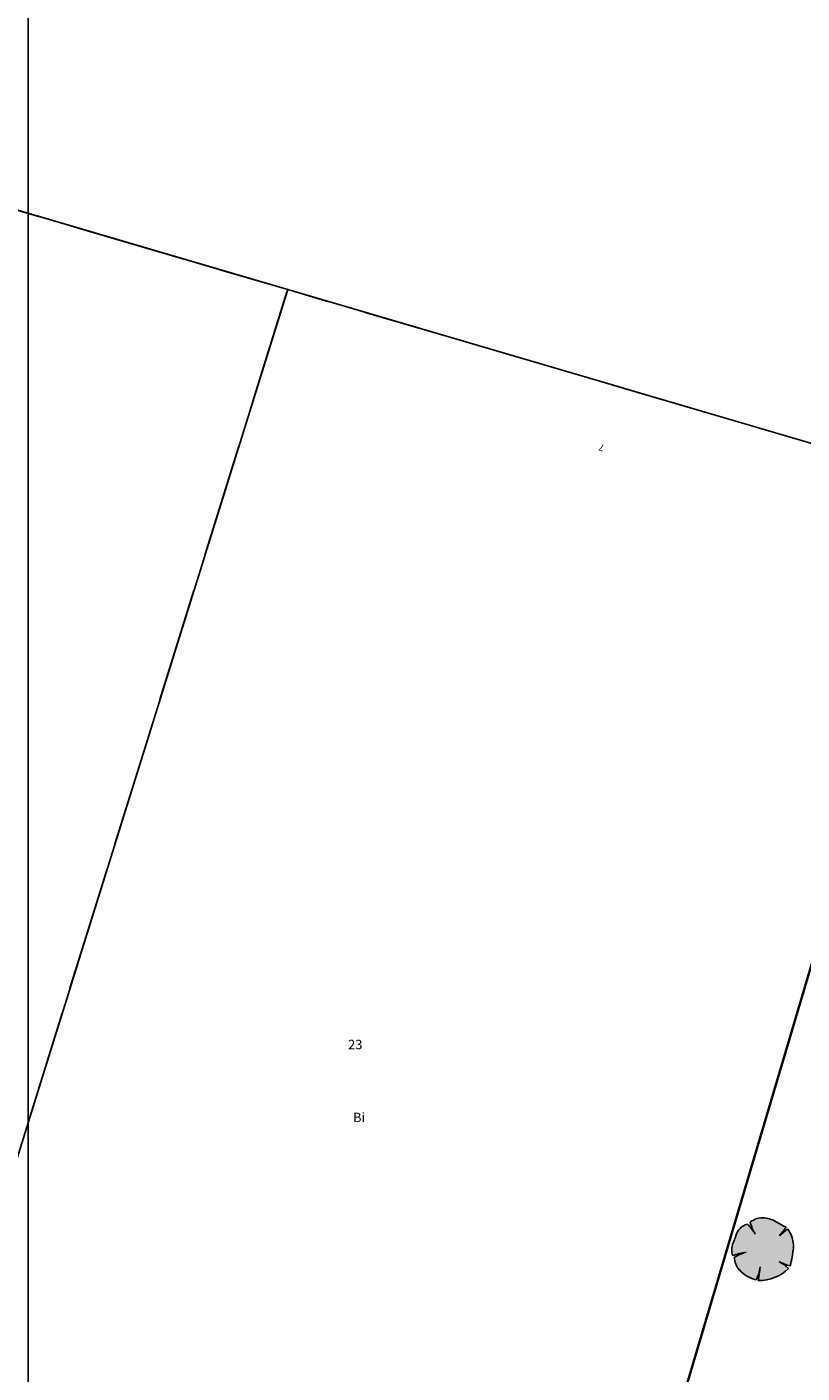
# Model space of a CAD drawing. Extents: x -931 to 27578, y 0 to 15562.
# Drawn here: x 3225 to 5275, y 8970 to 12533 of the extents above; entities that cross this region are included whole.
import ezdxf

# ---------------------------------------------------------------- set-up
doc = ezdxf.new("R2010")
doc.units = 0
doc.header["$MEASUREMENT"] = 0
doc.header["$XCLIPFRAME"] = 0
doc.linetypes.add('PRZER3-1', pattern=[400, 300, -100])
for name, color, linetype in [('GEPADR_O', 7, 'Continuous'), ('GESDZI', 7, 'Continuous'), ('GESDZI_O', 7, 'Continuous'), ('GESKLU', 7, 'Continuous'), ('GESKLU_O', 7, 'Continuous'), ('I_schody', 7, 'Continuous')]:
    doc.layers.add(name, color=color, linetype=linetype)
doc.styles.add('GENERATED_STYLE_4', font='txt')
picture_1 = doc.add_image_def('image1.tif', size_in_pixel=(2822, 3249))

# ---------------------------------------------------------------- blocks, each defined once
blk = doc.blocks.new('Tree 1 Plan 14_11', base_point=(5171.1, 9297.9))
at = {"linetype": 'Continuous', "lineweight": 0, "true_color": 0x002708}
blk.add_hatch(color=98, dxfattribs=at).paths.add_polyline_path([(5208.7, 9369.1, 0.102387), (5176.3, 9380.9, 0.189926), (5137.8, 9369.3, 0.058172), (5151.3, 9337.9, 0.060987), (5130.8, 9364.3, 0.261493), (5100.1, 9332.8, -0.023868), (5095.1, 9319.1, 0.176093), (5091.2, 9280.8, -0.033475), (5127.8, 9290, 0.059133), (5096.2, 9276.4, 0.165491), (5109.5, 9242.6, 0.138163), (5153, 9216.4, 0.117282), (5164.3, 9250.6, -0.017941), (5159.2, 9215.2, 0.21157), (5239.6, 9247, 0.07472), (5214.6, 9264.7, 0.066738), (5243.5, 9253.7, 0.048896), (5252.3, 9301.1, 0.176271), (5237.2, 9351.1, -0.009616), (5215.4, 9333.4, 0.030984), (5233, 9355.7, -0.00375)], flags=0)
at = {"linetype": 'Continuous'}
for centre, radius, start, end in [((5171.8, 9326.3), 54.8, 85.2902, 128.3056), ((5163.9, 9296.7), 85.1, 58.2841, 81.668), ((5143.4, 9321.3), 44.9, 106.4227, 165.04), ((5033.1, 9267.1), 137.8, 30.8951, 44.8549), ((5279.2, 9411.7), 147.6, 196.6807, 209.9976), ((6110.6, 10984.2), 1849.9, 240.8198, 241.6791), ((5044.5, 9486.9), 229.7, 318.0797, 325.1786), ((4766.8, 9909.5), 730.1, 307.9083, 310.1121), ((5176, 9305.3), 76.5, 356.8614, 36.849), ((5145.8, 9294.7), 56.3, 154.319, 194.2669), ((4953.9, 9378.9), 153.3, 337.0402, 342.5092), ((5006.5, 9322.3), 246.8, 343.8748, 355.0721), ((5177.9, 9012.4), 282.1, 100.2246, 107.8936), ((5169.2, 9149.9), 146.1, 106.4462, 119.9827), ((5152.5, 9279.1), 56.4, 182.7308, 220.3178), ((5270.1, 9367.1), 116.5, 241.5472, 256.8198), ((5168.1, 9172.7), 103.1, 46.083, 63.1759), ((5177.7, 9306.7), 93.6, 223.1971, 254.6625), ((5087, 9257.4), 77.7, 328.201, 354.9578), ((4668.7, 9304.7), 498.6, 349.6537, 353.7651), ((5163.5, 9321.8), 106.8, 267.7038, 315.4874)]:
    blk.add_arc(centre, radius, start, end, dxfattribs=at)

msp = doc.modelspace()

# ---------------------------------------------------------------- linework, layer by layer
at = {"layer": 'GESDZI', "linetype": 'Continuous', "flags": 128}
msp.add_lwpolyline([(12684.5, 9265.9), (10047.6, 10038), (7707.4, 10724.5), (5675.9, 11320.5), (3914.8, 11837.6), (1610, 12515.3), (-198.2, 13064.9), (497.4, 14221.9), (14928.4, 9971)], dxfattribs=at)
for points in [[(4495.1, 7333.2), (3084.6, 7757.7), (2681.2, 7876.4), (3914.8, 11837.6), (5675.9, 11320.5)], [(6513.6, 6736.9), (5320.5, 7078.4), (4495.1, 7333.2), (5675.9, 11320.5), (7707.4, 10724.5)]]:
    msp.add_lwpolyline(points, close=True, dxfattribs=at)
at = {"layer": 'GESKLU', "linetype": 'PRZER3-1', "flags": 128}
for points in [[(27577.8, 6608.3), (26488.1, 5197.2), (22569.9, 6353.5), (22177.5, 6469.4), (20218.4, 7049.1), (17826.3, 7771.6), (14747, 8708.7), (12684.5, 9265.9), (10047.6, 10038), (7707.4, 10724.5), (5675.9, 11320.5), (3914.8, 11837.6), (1610, 12515.3), (-198.2, 13064.9), (497.4, 14221.9), (14928.4, 9971), (22020.8, 7870.4), (22114.4, 7852.1), (22267.3, 7893.5), (22697.1, 8046.8), (22855.1, 8050.3), (26312.4, 7032.6), (26457, 6978.7), (26620.4, 6895.4), (26789.9, 6772.1), (26968.6, 6678.1), (27257.7, 6571.3), (27360.3, 6552.1), (27481.3, 6553.6)], [(10564.8, 2172.5), (12991.8, 8762.6), (12684.5, 9265.9), (10047.6, 10038), (8849.2, 5894.9), (8745.8, 5904.9), (8580.8, 5442), (6330.7, 6128.5), (6513.6, 6736.9), (7707.4, 10724.5), (5675.9, 11320.5), (4495.1, 7333.2), (3084.6, 7757.7), (2681.2, 7876.4), (3914.8, 11837.6), (1610, 12515.3), (195.5, 8614.9), (-930.5, 5518.1), (2149.6, 4628.6), (4423.1, 3966.5), (7792, 2982.3)], [(4495.1, 7333.2), (5675.9, 11320.5), (3914.8, 11837.6), (2681.2, 7876.4), (3084.6, 7757.7)]]:
    msp.add_lwpolyline(points, close=True, dxfattribs=at)
at = {"layer": 'I_schody', "color": 30, "linetype": 'Continuous', "lineweight": 35}
msp.add_line((4513.2, 7394.3), (5662.6, 11275.5), dxfattribs=at)

# ---------------------------------------------------------------- block references
at = {"color": 104, "linetype": 'Continuous', "lineweight": 20, "true_color": 0x029e21}
msp.add_blockref('Tree 1 Plan 14_11', (5171.1, 9297.9), dxfattribs=at)

# ---------------------------------------------------------------- texts
at = {"layer": 'GEPADR_O', "linetype": 'Continuous', "insert": (4748.8, 11408.7), "char_height": 18, "attachment_point": 1, "rotation": 162.7255, "style": 'GENERATED_STYLE_4'}
msp.add_mtext('{7}', dxfattribs=at)
at = {"layer": 'GESDZI_O', "linetype": 'Continuous', "insert": (4074.6, 9852), "char_height": 25, "attachment_point": 1, "style": 'GENERATED_STYLE_4'}
msp.add_mtext('{23}', dxfattribs=at)
at = {"layer": 'GESKLU_O', "linetype": 'Continuous', "insert": (4087.6, 9659), "char_height": 25, "attachment_point": 1, "style": 'GENERATED_STYLE_4'}
msp.add_mtext('{Bi}', dxfattribs=at)

# ---------------------------------------------------------------- referenced raster images: frames only (the image files are external)
at = {"linetype": 'Continuous'}
image = msp.add_image(picture_1, insert=(3228.3, 5735), size_in_units=(5988.2, 6894.3), dxfattribs=at)
image.set_boundary_path([(-0.5, -0.5), (2821.5, 3248.5)])

doc.saveas('drawing.dxf')
